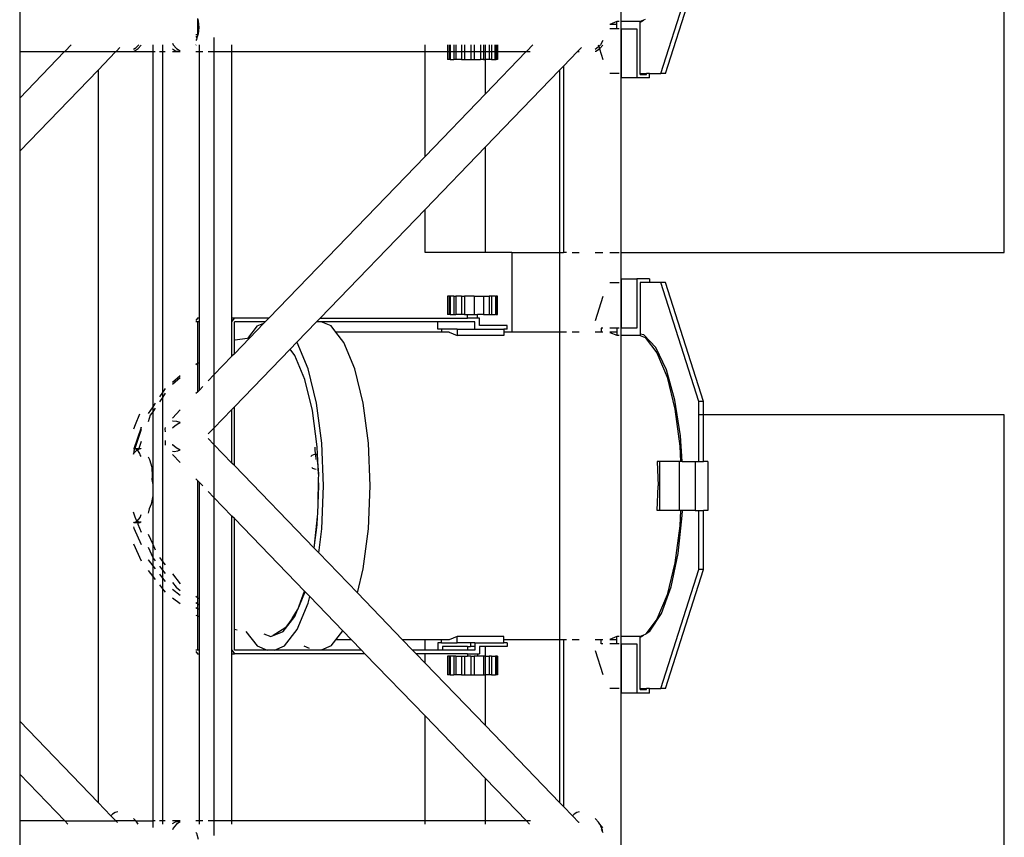
# Model space of a CAD drawing. Units: millimetres. Extents: x 27983 to 126468, y 34780 to 57831.
# Drawn here: x 98662 to 99462, y 47758 to 48422 of the extents above; entities that cross this region are included whole.
import ezdxf

# ---------------------------------------------------------------- set-up
doc = ezdxf.new("R2010")
doc.units = ezdxf.units.MM

# ---------------------------------------------------------------- blocks, each defined once
blk = doc.blocks.new('theatre stage 2flr')
for p, q in [((-7526.04, 1614.69), (-7526.04, 1369.96)), ((-7214.51, 1181.99), (-7214.51, 1581.99)), ((-7493.47, 1327.69), (-7462.65, 1424.33)), ((-7489.68, 1327.69), (-7458.86, 1424.33)), ((-8014.51, 1385.08), (-8014.51, 1345.08)), ((-7870.08, 1372.37), (-7870.08, 1358.96)), ((-7870.08, 1372.37), (-7869.42, 1370.26)), ((-7869.42, 1370.26), (-7868.91, 1365.08)), ((-7529.46, 1369.86), (-7535.13, 1367.52)), ((-7529.23, 1369.96), (-7529.46, 1369.86)), ((-7529.23, 1369.86), (-7529.46, 1369.86)), ((-7527.55, 1369.96), (-7529.23, 1369.96)), ((-7529.23, 1369.86), (-7529.23, 1369.96)), ((-7529.23, 1367.32), (-7529.23, 1369.86)), ((-7510.28, 1369.96), (-7526.04, 1369.96)), ((-7526.04, 1369.96), (-7526.04, 1363.96)), ((-7510.28, 1369.4), (-7507.7, 1371.02)), ((-7507.7, 1371.02), (-7510.28, 1369.96)), ((-7510.28, 1369.4), (-7510.28, 1369.96)), ((-7510.28, 1327.69), (-7510.28, 1369.4)), ((-7506.34, 1371.58), (-7507.7, 1371.02)), ((-7868.91, 1365.08), (-7869.42, 1359.9)), ((-7529.23, 1367.32), (-7535.13, 1367.32)), ((-7529.23, 1363.96), (-7535.13, 1363.96)), ((-7529.23, 1363.96), (-7529.23, 1367.32)), ((-7527.55, 1363.96), (-7529.23, 1363.96)), ((-7525.88, 1363.96), (-7526.04, 1363.96)), ((-7526.04, 1363.96), (-7526.04, 1327.69)), ((-7525.88, 1363.96), (-7525.94, 1327.69)), ((-7525.88, 1363.96), (-7513.12, 1363.96)), ((-7513.12, 1363.96), (-7513.12, 1323.96)), ((-7890.47, 1352.17), (-7889.84, 1350.94)), ((-7870.08, 1358.96), (-7871.34, 1358.96)), ((-7871.34, 1357.87), (-7870.46, 1356.54)), ((-7870.92, 1355.08), (-7871.34, 1354.34)), ((-7870.46, 1356.54), (-7870.92, 1355.08)), ((-7869.71, 1358.96), (-7870.46, 1356.54)), ((-7869.71, 1358.96), (-7870.08, 1358.96)), ((-7869.42, 1359.9), (-7869.71, 1358.96)), ((-7856.7, 1356.89), (-7856.7, 1345.08)), ((-7540.69, 1354.34), (-7542.65, 1350.94)), ((-7978.3, 1345.08), (-8014.51, 1307.57)), ((-7978.3, 1345.08), (-8014.51, 1345.08)), ((-8014.51, 1345.08), (-8014.51, 1307.57)), ((-7936.6, 1345.08), (-7978.3, 1345.08)), ((-7972.64, 1350.94), (-7977.64, 1345.76)), ((-7936.6, 1345.08), (-7950.83, 1330.33)), ((-7906.43, 1345.08), (-7936.6, 1345.08)), ((-7933.18, 1348.62), (-7935.94, 1345.76)), ((-7920.81, 1347.76), (-7921.99, 1347.1)), ((-7921.46, 1345.76), (-7918.27, 1347.76)), ((-7917.7, 1350.94), (-7920.81, 1347.76)), ((-7918.27, 1347.76), (-7915.74, 1350.7)), ((-7906.43, 1350.94), (-7906.43, 1345.08)), ((-7904.38, 1345.08), (-7906.43, 1345.08)), ((-7906.43, 1345.08), (-7906.43, 1056.73)), ((-7898.51, 1345.08), (-7900.96, 1345.08)), ((-7898.51, 1350.94), (-7898.51, 1345.76)), ((-7896.21, 1345.08), (-7898.51, 1345.08)), ((-7898.51, 1345.08), (-7898.51, 1068.31)), ((-7887.79, 1345.76), (-7890.47, 1347.24)), ((-7884.12, 1345.08), (-7890.47, 1345.08)), ((-7889.84, 1350.94), (-7887.1, 1347.76)), ((-7884.12, 1345.12), (-7887.79, 1345.76)), ((-7887.1, 1347.76), (-7884.12, 1345.89)), ((-7871.34, 1350.7), (-7871.14, 1350.94)), ((-7868.51, 1345.08), (-7871.34, 1345.08)), ((-7868.51, 1345.76), (-7868.51, 1350.94)), ((-7865.79, 1345.08), (-7868.51, 1345.08)), ((-7868.51, 1128.69), (-7868.51, 1345.08)), ((-7856.7, 1345.08), (-7861.3, 1345.08)), ((-7842.06, 1345.08), (-7856.7, 1345.08)), ((-7856.7, 1345.08), (-7856.7, 1082.55)), ((-7842.06, 1345.76), (-7842.06, 1350.94)), ((-7842.06, 1128.69), (-7842.06, 1345.08)), ((-7685.18, 1345.08), (-7842.06, 1345.08)), ((-7685.18, 1345.76), (-7685.18, 1350.94)), ((-7685.18, 1260.2), (-7685.18, 1345.08)), ((-7666.91, 1345.08), (-7685.18, 1345.08)), ((-7666.91, 1350.94), (-7666.91, 1345.76)), ((-7666.91, 1345.08), (-7666.91, 1338.96)), ((-7665.68, 1345.08), (-7666.91, 1345.08)), ((-7665.68, 1350.94), (-7665.68, 1345.76)), ((-7665.68, 1345.08), (-7665.68, 1338.96)), ((-7665.47, 1345.08), (-7665.68, 1345.08)), ((-7665.47, 1350.94), (-7665.47, 1345.76)), ((-7665.47, 1345.08), (-7665.47, 1338.96)), ((-7664.71, 1345.08), (-7665.47, 1345.08)), ((-7664.71, 1350.94), (-7664.71, 1345.76)), ((-7664.71, 1345.08), (-7664.71, 1338.96)), ((-7661.85, 1345.08), (-7664.71, 1345.08)), ((-7661.85, 1350.94), (-7661.85, 1345.76)), ((-7661.85, 1345.08), (-7661.85, 1338.96)), ((-7660.04, 1345.08), (-7661.85, 1345.08)), ((-7660.04, 1350.94), (-7660.04, 1345.76)), ((-7660.04, 1345.08), (-7660.04, 1338.96)), ((-7655.45, 1345.08), (-7660.04, 1345.08)), ((-7655.45, 1350.94), (-7655.45, 1345.76)), ((-7655.45, 1345.08), (-7655.45, 1338.96)), ((-7653.1, 1345.08), (-7655.45, 1345.08)), ((-7653.1, 1350.94), (-7653.1, 1345.76)), ((-7653.1, 1345.08), (-7653.1, 1338.96)), ((-7647.84, 1345.08), (-7653.1, 1345.08)), ((-7647.84, 1350.94), (-7647.84, 1345.76)), ((-7647.84, 1345.08), (-7647.84, 1338.96)), ((-7645.28, 1345.08), (-7647.84, 1345.08)), ((-7645.28, 1350.94), (-7645.28, 1345.76)), ((-7645.28, 1345.08), (-7645.28, 1338.96)), ((-7640.01, 1345.08), (-7645.28, 1345.08)), ((-7640.01, 1350.94), (-7640.01, 1345.76)), ((-7640.01, 1345.08), (-7640.01, 1338.96)), ((-7637.66, 1345.08), (-7640.01, 1345.08)), ((-7637.66, 1350.94), (-7637.66, 1345.76)), ((-7637.66, 1345.08), (-7637.66, 1338.96)), ((-7636.09, 1345.08), (-7637.66, 1345.08)), ((-7636.09, 1345.76), (-7636.09, 1350.94)), ((-7636.09, 1338.96), (-7636.09, 1345.08)), ((-7603.24, 1345.08), (-7636.09, 1311.05)), ((-7633.07, 1345.08), (-7636.09, 1345.08)), ((-7633.07, 1350.94), (-7633.07, 1345.76)), ((-7633.07, 1345.08), (-7633.07, 1338.96)), ((-7631.26, 1345.08), (-7633.07, 1345.08)), ((-7631.26, 1350.94), (-7631.26, 1345.76)), ((-7631.26, 1345.08), (-7631.26, 1338.96)), ((-7628.4, 1345.08), (-7631.26, 1345.08)), ((-7628.4, 1350.94), (-7628.4, 1345.76)), ((-7628.4, 1345.08), (-7628.4, 1338.96)), ((-7627.91, 1345.08), (-7628.4, 1345.08)), ((-7627.91, 1350.94), (-7627.91, 1345.76)), ((-7627.91, 1345.08), (-7627.91, 1338.96)), ((-7627.43, 1345.08), (-7627.91, 1345.08)), ((-7627.43, 1350.94), (-7627.43, 1345.76)), ((-7627.43, 1345.08), (-7627.43, 1338.96)), ((-7626.21, 1345.08), (-7627.43, 1345.08)), ((-7626.21, 1350.94), (-7626.21, 1345.76)), ((-7626.21, 1345.08), (-7626.21, 1338.96)), ((-7603.24, 1345.08), (-7626.21, 1345.08)), ((-7599.87, 1345.08), (-7603.24, 1345.08)), ((-7597.59, 1350.94), (-7602.58, 1345.76)), ((-7561.54, 1345.08), (-7572.57, 1333.66)), ((-7558.12, 1348.62), (-7561.54, 1345.08)), ((-7559.81, 1345.08), (-7561.54, 1345.08)), ((-7545.75, 1347.76), (-7546.94, 1347.1)), ((-7546.94, 1345.66), (-7546.41, 1345.76)), ((-7546.41, 1345.76), (-7543.42, 1347.63)), ((-7544.03, 1349.53), (-7545.75, 1347.76)), ((-7544.48, 1350.94), (-7544.03, 1349.53)), ((-7542.65, 1350.94), (-7544.03, 1349.53)), ((-7544.03, 1349.53), (-7543.42, 1347.63)), ((-7543.42, 1347.63), (-7543.22, 1347.76)), ((-7543.42, 1347.63), (-7540.69, 1339.05)), ((-7543.22, 1347.76), (-7540.69, 1350.7)), ((-7665.68, 1338.96), (-7666.91, 1338.96)), ((-7665.68, 1338.96), (-7665.47, 1338.96)), ((-7664.71, 1338.96), (-7665.47, 1338.96)), ((-7664.71, 1338.96), (-7661.85, 1338.96)), ((-7660.04, 1338.96), (-7661.85, 1338.96)), ((-7655.45, 1338.96), (-7660.04, 1338.96)), ((-7655.45, 1338.96), (-7653.1, 1338.96)), ((-7653.1, 1338.96), (-7647.84, 1338.96)), ((-7647.84, 1338.96), (-7645.28, 1338.96)), ((-7645.28, 1338.96), (-7640.01, 1338.96)), ((-7637.66, 1338.96), (-7640.01, 1338.96)), ((-7637.66, 1338.96), (-7636.09, 1338.96)), ((-7636.09, 1311.05), (-7636.09, 1338.96)), ((-7633.07, 1338.96), (-7636.09, 1338.96)), ((-7631.26, 1338.96), (-7633.07, 1338.96)), ((-7631.26, 1338.96), (-7628.4, 1338.96)), ((-7628.4, 1338.96), (-7627.91, 1338.96)), ((-7627.91, 1338.96), (-7627.43, 1338.96)), ((-7626.21, 1338.96), (-7627.43, 1338.96)), ((-7950.83, 1330.33), (-8014.51, 1264.38)), ((-7950.83, 1330.33), (-7950.83, 735.12)), ((-7575.78, 1330.33), (-7636.09, 1267.86)), ((-7572.57, 1333.66), (-7575.78, 1330.33)), ((-7575.78, 1330.33), (-7575.78, 1181.99)), ((-7572.57, 1333.66), (-7572.57, 1181.99)), ((-7527.55, 1327.69), (-7535.13, 1327.69)), ((-7526.04, 1327.69), (-7525.94, 1327.69)), ((-7526.04, 1327.69), (-7526.04, 1181.99)), ((-7525.94, 1327.69), (-7525.94, 1323.96)), ((-7513.12, 1323.96), (-7525.94, 1323.96)), ((-7502.7, 1323.96), (-7513.12, 1323.96)), ((-7510.28, 1326.83), (-7510.28, 1327.69)), ((-7510.28, 1327.69), (-7505.19, 1327.69)), ((-7510.28, 1326.83), (-7505.19, 1326.83)), ((-7505.19, 1326.83), (-7505.19, 1327.69)), ((-7502.7, 1327.69), (-7505.19, 1327.69)), ((-7502.7, 1323.96), (-7502.7, 1327.69)), ((-7502.7, 1327.69), (-7493.47, 1327.69)), ((-7489.68, 1327.69), (-7493.47, 1327.69)), ((-8014.51, 1307.57), (-8014.51, 1264.38)), ((-7636.09, 1311.05), (-7685.18, 1260.2)), ((-8014.51, 1264.38), (-8014.51, 801.07)), ((-7636.09, 1267.86), (-7685.18, 1217.01)), ((-7636.09, 1181.99), (-7636.09, 1267.86)), ((-7685.18, 1260.2), (-7812.15, 1128.69)), ((-7685.18, 1217.01), (-7770.45, 1128.69)), ((-7685.18, 1181.99), (-7685.18, 1217.01)), ((-7636.09, 1181.99), (-7685.18, 1181.99)), ((-7614.51, 1181.99), (-7636.09, 1181.99)), ((-7614.51, 1181.99), (-7614.51, 1117.32)), ((-7614.51, 1181.99), (-7575.78, 1181.99)), ((-7575.78, 1181.99), (-7572.57, 1181.99)), ((-7575.78, 1181.99), (-7575.78, 1117.32)), ((-7570.3, 1181.99), (-7572.57, 1181.99)), ((-7565.56, 1181.99), (-7559.81, 1181.99)), ((-7546.94, 1181.99), (-7540.69, 1181.99)), ((-7535.13, 1181.99), (-7527.55, 1181.99)), ((-7526.04, 1181.99), (-7214.51, 1181.99)), ((-7526.04, 1181.99), (-7526.04, 1157.63)), ((-7525.88, 1160.69), (-7525.88, 1157.63)), ((-7525.88, 1160.69), (-7513.12, 1160.69)), ((-7502.7, 1160.69), (-7513.12, 1160.69)), ((-7513.12, 1160.69), (-7513.12, 1120.69)), ((-7502.7, 1160.69), (-7502.7, 1157.63)), ((-7535.13, 1157.63), (-7527.55, 1157.63)), ((-7525.88, 1157.63), (-7526.04, 1157.63)), ((-7526.04, 1157.63), (-7526.04, 1120.69)), ((-7525.88, 1157.63), (-7525.88, 1120.69)), ((-7510.28, 1157.63), (-7510.28, 1115.84)), ((-7502.7, 1157.63), (-7510.28, 1157.63)), ((-7493.47, 1157.63), (-7502.7, 1157.63)), ((-7489.68, 1157.63), (-7493.47, 1157.63)), ((-7462.65, 1060.99), (-7493.47, 1157.63)), ((-7458.86, 1060.99), (-7489.68, 1157.63)), ((-7666.91, 1146.69), (-7666.91, 1131.69)), ((-7665.68, 1146.69), (-7666.91, 1146.69)), ((-7665.68, 1146.69), (-7665.68, 1131.69)), ((-7665.68, 1146.69), (-7665.48, 1146.69)), ((-7665.48, 1146.69), (-7665.48, 1131.69)), ((-7664.71, 1146.69), (-7665.48, 1146.69)), ((-7664.71, 1146.69), (-7664.71, 1131.69)), ((-7661.85, 1146.69), (-7664.71, 1146.69)), ((-7661.85, 1146.69), (-7661.85, 1131.69)), ((-7661.85, 1146.69), (-7660.04, 1146.69)), ((-7660.04, 1146.69), (-7660.04, 1131.69)), ((-7655.45, 1146.69), (-7660.04, 1146.69)), ((-7655.45, 1146.69), (-7655.45, 1131.69)), ((-7655.45, 1146.69), (-7653.1, 1146.69)), ((-7653.1, 1146.69), (-7653.1, 1131.69)), ((-7645.28, 1146.69), (-7653.1, 1146.69)), ((-7645.28, 1146.69), (-7645.28, 1131.69)), ((-7645.28, 1146.69), (-7637.66, 1146.69)), ((-7637.66, 1146.69), (-7637.66, 1131.69)), ((-7637.66, 1146.69), (-7633.07, 1146.69)), ((-7633.07, 1146.69), (-7633.07, 1131.69)), ((-7631.26, 1146.69), (-7633.07, 1146.69)), ((-7631.26, 1146.69), (-7631.26, 1131.69)), ((-7627.91, 1146.69), (-7631.26, 1146.69)), ((-7627.91, 1146.69), (-7627.91, 1131.69)), ((-7627.91, 1146.69), (-7627.43, 1146.69)), ((-7627.43, 1146.69), (-7627.43, 1131.69)), ((-7626.21, 1146.69), (-7627.43, 1146.69)), ((-7626.21, 1131.69), (-7626.21, 1146.69)), ((-7540.69, 1146.27), (-7546.94, 1126.66)), ((-7870.08, 1128.69), (-7871.34, 1126.78)), ((-7868.51, 1128.69), (-7870.08, 1128.69)), ((-7868.51, 1125.69), (-7868.51, 1128.69)), ((-7842.06, 1125.69), (-7840.07, 1128.69)), ((-7840.07, 1128.69), (-7842.06, 1128.69)), ((-7842.06, 1125.69), (-7842.06, 1128.69)), ((-7812.15, 1128.69), (-7840.07, 1128.69)), ((-7812.15, 1128.69), (-7815.05, 1125.69)), ((-7770.45, 1128.69), (-7773.35, 1125.69)), ((-7770.45, 1128.69), (-7650.55, 1128.69)), ((-7665.68, 1131.69), (-7666.91, 1131.69)), ((-7665.68, 1131.69), (-7665.48, 1131.69)), ((-7664.71, 1131.69), (-7665.48, 1131.69)), ((-7664.71, 1131.69), (-7661.85, 1131.69)), ((-7661.85, 1131.69), (-7660.04, 1131.69)), ((-7655.45, 1131.69), (-7660.04, 1131.69)), ((-7653.1, 1131.69), (-7655.45, 1131.69)), ((-7653.1, 1131.69), (-7650.55, 1131.69)), ((-7650.55, 1128.69), (-7650.55, 1131.69)), ((-7650.55, 1131.69), (-7645.28, 1131.69)), ((-7642.56, 1128.69), (-7650.55, 1128.69)), ((-7645.28, 1131.69), (-7642.56, 1131.69)), ((-7642.56, 1128.69), (-7642.56, 1131.69)), ((-7637.66, 1131.69), (-7642.56, 1131.69)), ((-7640.84, 1128.69), (-7642.56, 1128.69)), ((-7640.84, 1122.69), (-7640.84, 1128.69)), ((-7637.66, 1131.69), (-7633.07, 1131.69)), ((-7633.07, 1131.69), (-7631.26, 1131.69)), ((-7631.26, 1131.69), (-7627.91, 1131.69)), ((-7627.43, 1131.69), (-7627.91, 1131.69)), ((-7627.43, 1131.69), (-7626.21, 1131.69)), ((-7870.08, 1125.69), (-7871.34, 1125.69)), ((-7868.51, 1125.69), (-7870.08, 1125.69)), ((-7870.08, 1125.69), (-7870.08, 1091.89)), ((-7868.51, 1092.58), (-7868.51, 1125.69)), ((-7842.06, 1097.71), (-7842.06, 1125.69)), ((-7815.05, 1125.69), (-7840.07, 1125.69)), ((-7840.07, 1110.61), (-7840.07, 1125.69)), ((-7821.58, 1122.35), (-7829.42, 1112.17)), ((-7816.08, 1124.62), (-7827.9, 1112.38)), ((-7821.58, 1122.35), (-7816.08, 1124.62)), ((-7815.05, 1125.69), (-7816.08, 1124.62)), ((-7773.35, 1125.69), (-7789.24, 1109.22)), ((-7769.53, 1125.69), (-7773.35, 1125.69)), ((-7674.78, 1125.69), (-7769.53, 1125.69)), ((-7761.44, 1122.35), (-7769.53, 1125.69)), ((-7757.57, 1117.32), (-7761.44, 1122.35)), ((-7674.78, 1119.69), (-7674.78, 1125.69)), ((-7644.78, 1125.69), (-7674.78, 1125.69)), ((-7644.78, 1119.69), (-7644.78, 1125.69)), ((-7618.33, 1122.69), (-7640.84, 1122.69)), ((-7618.33, 1119.69), (-7618.33, 1122.69)), ((-7540.69, 1120.69), (-7541.99, 1120.69)), ((-7541.99, 1120.69), (-7541.99, 1117.32)), ((-7529.23, 1120.69), (-7535.13, 1120.69)), ((-7527.55, 1120.69), (-7529.23, 1120.69)), ((-7529.23, 1120.69), (-7529.23, 1117.32)), ((-7525.88, 1120.69), (-7526.04, 1120.69)), ((-7526.04, 1120.69), (-7526.04, 1114.69)), ((-7513.12, 1120.69), (-7525.88, 1120.69)), ((-7827.9, 1112.38), (-7840.07, 1099.77)), ((-7829.42, 1112.17), (-7839.76, 1110.74)), ((-7827.9, 1112.38), (-7829.42, 1112.17)), ((-7751.09, 1108.9), (-7757.57, 1117.32)), ((-7671.84, 1117.32), (-7757.57, 1117.32)), ((-7671.84, 1119.69), (-7674.78, 1119.69)), ((-7671.84, 1119.69), (-7671.84, 1117.32)), ((-7659.08, 1119.69), (-7671.84, 1119.69)), ((-7665.46, 1117.32), (-7671.84, 1117.32)), ((-7665.46, 1117.32), (-7659.08, 1114.69)), ((-7659.08, 1119.69), (-7659.08, 1114.69)), ((-7659.08, 1119.69), (-7644.78, 1119.69)), ((-7621.17, 1114.69), (-7659.08, 1114.69)), ((-7644.78, 1119.69), (-7621.17, 1119.69)), ((-7621.17, 1119.69), (-7621.17, 1117.32)), ((-7618.33, 1119.69), (-7621.17, 1119.69)), ((-7621.17, 1117.32), (-7621.17, 1114.69)), ((-7614.51, 1117.32), (-7621.17, 1117.32)), ((-7575.78, 1117.32), (-7614.51, 1117.32)), ((-7575.78, 1117.32), (-7575.78, 867.32)), ((-7570.3, 1117.32), (-7575.78, 1117.32)), ((-7559.81, 1117.32), (-7565.56, 1117.32)), ((-7541.99, 1117.32), (-7546.94, 1117.32)), ((-7540.69, 1117.32), (-7541.99, 1117.32)), ((-7529.23, 1117.32), (-7535.13, 1117.32)), ((-7535.13, 1117.12), (-7529.46, 1114.78)), ((-7529.23, 1114.78), (-7529.46, 1114.78)), ((-7529.46, 1114.78), (-7529.23, 1114.69)), ((-7529.23, 1117.32), (-7529.23, 1114.78)), ((-7529.23, 1114.78), (-7529.23, 1114.69)), ((-7527.55, 1114.69), (-7529.23, 1114.69)), ((-7510.28, 1114.69), (-7526.04, 1114.69)), ((-7526.04, 1114.69), (-7526.04, 869.96)), ((-7507.52, 1115.28), (-7510.28, 1115.84)), ((-7510.28, 1115.84), (-7510.28, 1114.69)), ((-7510.28, 1114.69), (-7506.34, 1113.06)), ((-7497.67, 1104.82), (-7507.52, 1115.28)), ((-7506.34, 1113.06), (-7496.72, 1100.58)), ((-7839.76, 1110.74), (-7840.07, 1110.61)), ((-7840.07, 1099.77), (-7840.07, 1110.61)), ((-7789.24, 1109.22), (-7794.83, 1103.43)), ((-7789, 1108.9), (-7789.24, 1109.22)), ((-7780.11, 1087.51), (-7789, 1108.9)), ((-7742.19, 1087.51), (-7751.09, 1108.9)), ((-7489.01, 1086.71), (-7497.67, 1104.82)), ((-7842.06, 1097.71), (-7856.7, 1082.55)), ((-7840.07, 1099.77), (-7842.06, 1097.71)), ((-7794.83, 1103.43), (-7840.07, 1056.57)), ((-7790.94, 1098.38), (-7794.83, 1103.43)), ((-7782.85, 1078.91), (-7790.94, 1098.38)), ((-7496.72, 1100.58), (-7488.47, 1080.71)), ((-7870.08, 1091.89), (-7871.34, 1091.33)), ((-7870.5, 1091.57), (-7871.34, 1090.87)), ((-7870.08, 1091.76), (-7870.5, 1091.57)), ((-7868.51, 1092.58), (-7870.08, 1091.89)), ((-7868.51, 1092.45), (-7870.08, 1091.76)), ((-7870.08, 1091.89), (-7870.08, 1091.76)), ((-7870.08, 1091.76), (-7870.08, 1068.69)), ((-7868.51, 1092.45), (-7868.51, 1092.58)), ((-7868.51, 1070.31), (-7868.51, 1092.45)), ((-7884.12, 1081.84), (-7890.47, 1076.54)), ((-7884.12, 1080.21), (-7890.47, 1074.91)), ((-7856.7, 1082.55), (-7861.3, 1077.77)), ((-7856.7, 1082.55), (-7856.7, 1039.35)), ((-7773.28, 1059.63), (-7780.11, 1087.51)), ((-7735.37, 1059.63), (-7742.19, 1087.51)), ((-7482.14, 1062.2), (-7489.01, 1086.71)), ((-7488.47, 1080.71), (-7482.13, 1054.82)), ((-7865.79, 1073.13), (-7868.51, 1070.31)), ((-7776.64, 1053.55), (-7782.85, 1078.91)), ((-7898.51, 1068.31), (-7900.96, 1064.74)), ((-7898.51, 1064.26), (-7900.96, 1060.68)), ((-7896.21, 1071.68), (-7898.51, 1068.31)), ((-7898.51, 1068.31), (-7898.51, 1064.26)), ((-7896.21, 1067.62), (-7898.51, 1064.26)), ((-7898.51, 1064.26), (-7898.51, 931.02)), ((-7870.08, 1068.69), (-7871.34, 1067.38)), ((-7868.51, 1070.31), (-7870.08, 1068.69)), ((-7906.43, 1056.73), (-7910.19, 1051.25)), ((-7904.38, 1059.74), (-7906.43, 1056.73)), ((-7906.43, 1056.73), (-7906.43, 1052.67)), ((-7840.07, 1056.57), (-7842.06, 1054.52)), ((-7840.07, 1008.88), (-7840.07, 1056.57)), ((-7768.99, 1027.16), (-7773.28, 1059.63)), ((-7731.08, 1027.16), (-7735.37, 1059.63)), ((-7477.52, 1032.95), (-7482.14, 1062.2)), ((-7458.86, 1060.99), (-7462.65, 1060.99)), ((-7462.65, 1050.11), (-7462.65, 1060.99)), ((-7458.86, 1050.11), (-7458.86, 1060.99)), ((-7917.06, 1050.72), (-7920.77, 1042.03)), ((-7908.38, 1049.83), (-7910.19, 1044.59)), ((-7906.43, 1052.67), (-7908.38, 1049.83)), ((-7904.38, 1055.68), (-7906.43, 1052.67)), ((-7906.43, 1052.67), (-7906.43, 993.65)), ((-7884.12, 1054.14), (-7890.47, 1047.57)), ((-7842.06, 1054.52), (-7856.7, 1039.35)), ((-7842.06, 1010.93), (-7842.06, 1054.52)), ((-7772.74, 1024.02), (-7776.64, 1053.55)), ((-7482.13, 1054.82), (-7478.15, 1024.67)), ((-7458.86, 1050.11), (-7462.65, 1050.11)), ((-7462.65, 1012.32), (-7462.65, 1050.11)), ((-7214.51, 1050.11), (-7458.86, 1050.11)), ((-7458.86, 1012.32), (-7458.86, 1050.11)), ((-7214.51, 650.11), (-7214.51, 1050.11)), ((-7920.77, 1042.03), (-7921.99, 1038.48)), ((-7915.86, 1039.83), (-7915.74, 1040.11)), ((-7889.97, 1045.13), (-7890.47, 1045.02)), ((-7888.28, 1041.17), (-7890.47, 1039.19)), ((-7886.92, 1044.84), (-7889.97, 1045.13)), ((-7885.08, 1043.23), (-7888.28, 1041.17)), ((-7884.12, 1043.88), (-7886.92, 1044.84)), ((-7884.12, 1043.62), (-7885.08, 1043.23)), ((-7915.86, 1039.83), (-7921.81, 1022.57)), ((-7915.74, 1038.18), (-7921.05, 1022.77)), ((-7896.21, 1039.94), (-7896.48, 1038.5)), ((-7896.48, 1038.5), (-7896.21, 1036.26)), ((-7856.7, 1039.35), (-7861.3, 1034.58)), ((-7856.7, 1039.35), (-7856.7, 1026.1)), ((-7476.21, 1012.32), (-7477.52, 1032.95)), ((-7915.74, 1028.47), (-7917.7, 1022.77)), ((-7896.28, 1029.12), (-7896.39, 1026.18)), ((-7896.39, 1026.18), (-7896.21, 1025.56)), ((-7896.21, 1029.34), (-7896.28, 1029.12)), ((-7890.47, 1026.2), (-7890.42, 1026.14)), ((-7890.42, 1026.14), (-7887.41, 1023.66)), ((-7856.7, 1026.1), (-7861.3, 1030.87)), ((-7856.7, 1026.1), (-7856.7, 983.04)), ((-7842.06, 1010.93), (-7856.7, 1026.1)), ((-7772.49, 1018.2), (-7772.74, 1024.02)), ((-7767.53, 992.32), (-7768.99, 1027.16)), ((-7729.62, 992.32), (-7731.08, 1027.16)), ((-7478.15, 1024.67), (-7477.63, 1012.32)), ((-7921.81, 1022.57), (-7921.99, 1022.04)), ((-7921.81, 1022.57), (-7921.99, 1022.51)), ((-7921.82, 1020.54), (-7921.99, 1018.24)), ((-7921.99, 1018.24), (-7921.64, 1018.86)), ((-7921.99, 1018.22), (-7921.99, 1018.24)), ((-7921.08, 1022.69), (-7921.82, 1020.54)), ((-7921.27, 1022.77), (-7921.81, 1022.57)), ((-7921.64, 1018.86), (-7918.93, 1021.73)), ((-7921.27, 1022.77), (-7921.05, 1022.77)), ((-7921.08, 1022.69), (-7921.27, 1022.77)), ((-7921.05, 1022.77), (-7921.08, 1022.69)), ((-7918.93, 1021.73), (-7921.08, 1022.69)), ((-7921.05, 1022.77), (-7917.7, 1022.77)), ((-7918.93, 1021.73), (-7918.86, 1021.8)), ((-7918.84, 1021.69), (-7918.93, 1021.73)), ((-7918.86, 1021.8), (-7917.87, 1022.16)), ((-7916.84, 1018.63), (-7918.84, 1021.69)), ((-7917.87, 1022.16), (-7916.16, 1022.77)), ((-7917.86, 1022.32), (-7917.87, 1022.16)), ((-7917.7, 1022.77), (-7917.86, 1022.32)), ((-7917.7, 1022.77), (-7916.16, 1022.77)), ((-7916.58, 1017.75), (-7916.84, 1018.63)), ((-7915.74, 1016.31), (-7916.58, 1017.75)), ((-7916.16, 1022.77), (-7915.74, 1022.58)), ((-7890.47, 1020.51), (-7889.1, 1020.36)), ((-7884.12, 1011.45), (-7890.47, 1018.03)), ((-7889.1, 1020.36), (-7885.96, 1020.89)), ((-7887.41, 1023.66), (-7884.17, 1021.8)), ((-7885.96, 1020.89), (-7884.12, 1021.64)), ((-7884.17, 1021.8), (-7884.12, 1021.78)), ((-7777.03, 1017.16), (-7778.05, 1016.31)), ((-7775.69, 1017.76), (-7777.03, 1017.16)), ((-7774.22, 1017.96), (-7775.69, 1017.76)), ((-7774.41, 1022.61), (-7774.56, 1023.76)), ((-7774.22, 1017.96), (-7774.41, 1022.61)), ((-7772.49, 1018.2), (-7774.22, 1017.96)), ((-7774.22, 1017.96), (-7773.99, 1013.89)), ((-7774.22, 1017.96), (-7772.48, 1017.96)), ((-7772.48, 1017.96), (-7772.49, 1018.2)), ((-7772.3, 1013.53), (-7772.48, 1017.96)), ((-7910.19, 1015.93), (-7908.96, 1013.82)), ((-7908.96, 1013.82), (-7907.27, 1007.57)), ((-7840.07, 1008.88), (-7842.06, 1010.93)), ((-7775.18, 941.66), (-7840.07, 1008.88)), ((-7772.94, 1013.26), (-7772.74, 1013.34)), ((-7772.89, 1013.04), (-7772.9, 1012.87)), ((-7772.9, 1012.87), (-7772.87, 1012.7)), ((-7772.83, 1013.2), (-7772.89, 1013.04)), ((-7772.87, 1013.22), (-7772.79, 1013.27)), ((-7772.87, 1012.7), (-7772.8, 1012.53)), ((-7772.79, 1013.27), (-7772.83, 1013.2)), ((-7772.8, 1012.53), (-7772.69, 1012.4)), ((-7772.74, 1013.34), (-7772.79, 1013.27)), ((-7772.74, 1013.34), (-7772.3, 1013.53)), ((-7772.61, 1013.44), (-7772.74, 1013.34)), ((-7772.69, 1012.4), (-7772.55, 1012.29)), ((-7772.46, 1013.51), (-7772.61, 1013.44)), ((-7772.55, 1012.29), (-7772.39, 1012.22)), ((-7772.3, 1013.53), (-7772.46, 1013.51)), ((-7772.39, 1012.22), (-7772.23, 1012.2)), ((-7772.23, 1012.2), (-7772.3, 1013.53)), ((-7771.55, 1001.84), (-7772.23, 1012.2)), ((-7771.81, 1001.88), (-7772.23, 1012.2)), ((-7494.67, 1012.32), (-7496.58, 1012.32)), ((-7496.58, 1012.32), (-7495.74, 992.32)), ((-7478.56, 1012.32), (-7494.67, 1012.32)), ((-7494.67, 1012.32), (-7494.67, 972.32)), ((-7478.56, 1012.32), (-7478.56, 972.32)), ((-7477.63, 1012.32), (-7478.56, 1012.32)), ((-7476.21, 1012.32), (-7477.63, 1012.32)), ((-7476.21, 1012.32), (-7465.74, 1012.32)), ((-7465.74, 1012.32), (-7465.74, 972.32)), ((-7465.74, 1012.32), (-7462.65, 1012.32)), ((-7462.65, 1012.32), (-7458.86, 1012.32)), ((-7455.31, 1012.32), (-7458.86, 1012.32)), ((-7455.31, 1012.32), (-7455.31, 972.32)), ((-7907.27, 1007.57), (-7906.79, 1000.31)), ((-7906.79, 1000.31), (-7907.05, 997.69)), ((-7777.19, 1007.39), (-7776.48, 1006.85)), ((-7776.48, 1006.85), (-7775.07, 1006.26)), ((-7775.07, 1006.26), (-7773.58, 1006.06)), ((-7771.63, 997.68), (-7771.55, 1001.84)), ((-7907.05, 997.69), (-7906.43, 993.65)), ((-7906.43, 993.65), (-7906.27, 992.54)), ((-7906.43, 993.65), (-7906.43, 984.39)), ((-7906.27, 992.54), (-7906.36, 984.78)), ((-7870.08, 996.9), (-7871.34, 998.21)), ((-7868.51, 995.28), (-7870.08, 996.9)), ((-7870.08, 996.9), (-7870.08, 901.81)), ((-7868.51, 900.61), (-7868.51, 995.28)), ((-7865.79, 992.46), (-7868.51, 995.28)), ((-7772.01, 977.87), (-7771.63, 997.68)), ((-7772.01, 977.87), (-7771.41, 992.32)), ((-7771.41, 992.32), (-7771.63, 997.68)), ((-7768.99, 957.48), (-7767.53, 992.32)), ((-7731.08, 957.48), (-7729.62, 992.32)), ((-7496.58, 972.32), (-7495.74, 992.32)), ((-7906.43, 984.39), (-7907.73, 977.57)), ((-7906.36, 984.78), (-7906.43, 984.39)), ((-7906.43, 984.39), (-7906.43, 944.98)), ((-7856.7, 983.04), (-7861.3, 987.82)), ((-7907.73, 977.57), (-7909.34, 973.66)), ((-7856.7, 983.04), (-7856.7, 720.08)), ((-7842.06, 967.88), (-7856.7, 983.04)), ((-7772.17, 969.93), (-7772.01, 977.87)), ((-7920.68, 966.9), (-7921.99, 971.04)), ((-7916.62, 966.67), (-7915.74, 969.01)), ((-7909.73, 971.39), (-7910.19, 970.2)), ((-7909.34, 973.66), (-7909.73, 971.39)), ((-7772.46, 967.14), (-7772.17, 969.93)), ((-7494.67, 972.32), (-7496.58, 972.32)), ((-7478.56, 972.32), (-7494.67, 972.32)), ((-7479.49, 937.48), (-7476.16, 968.38)), ((-7477.63, 972.32), (-7478.56, 972.32)), ((-7477.63, 972.32), (-7478.15, 959.97)), ((-7476.08, 972.32), (-7477.63, 972.32)), ((-7476.16, 968.38), (-7476.08, 972.32)), ((-7465.74, 972.32), (-7476.08, 972.32)), ((-7465.74, 972.32), (-7462.65, 972.32)), ((-7462.65, 924.33), (-7462.65, 972.32)), ((-7462.65, 972.32), (-7458.86, 972.32)), ((-7458.86, 924.33), (-7458.86, 972.32)), ((-7455.31, 972.32), (-7458.86, 972.32)), ((-7921.99, 962.85), (-7921.76, 962.77)), ((-7921.76, 962.77), (-7919.12, 963.68)), ((-7921.76, 962.77), (-7918.92, 962.77)), ((-7919.3, 963.85), (-7920.68, 966.9)), ((-7919.12, 963.68), (-7919.3, 963.85)), ((-7919.12, 963.68), (-7918.98, 963.73)), ((-7919.07, 963.64), (-7919.12, 963.68)), ((-7916.65, 962.77), (-7919.07, 963.64)), ((-7919.07, 963.64), (-7918.92, 962.77)), ((-7918.98, 963.73), (-7916.62, 966.67)), ((-7918.92, 962.77), (-7918.65, 961.3)), ((-7918.92, 962.77), (-7916.65, 962.77)), ((-7918.65, 961.3), (-7915.74, 954.85)), ((-7915.74, 963.08), (-7916.65, 962.77)), ((-7842.06, 858.96), (-7842.06, 967.88)), ((-7840.07, 965.83), (-7842.06, 967.88)), ((-7840.07, 875.6), (-7840.07, 965.83)), ((-7783.19, 906.9), (-7840.07, 965.83)), ((-7774.9, 944.26), (-7772.46, 967.14)), ((-7774.9, 944.26), (-7772.74, 960.63)), ((-7772.74, 960.63), (-7772.46, 967.14)), ((-7921.99, 959.05), (-7921.83, 958.13)), ((-7921.83, 958.13), (-7915.74, 944.65)), ((-7910.19, 953.29), (-7906.43, 944.98)), ((-7771.58, 937.93), (-7768.99, 957.48)), ((-7735.37, 925.01), (-7731.08, 957.48)), ((-7478.15, 959.97), (-7482.13, 929.82)), ((-7921.99, 945.39), (-7915.74, 931.54)), ((-7906.43, 944.98), (-7904.38, 940.43)), ((-7906.43, 944.98), (-7906.43, 934.24)), ((-7775.18, 941.66), (-7774.9, 944.26)), ((-7910.19, 942.55), (-7906.43, 934.24)), ((-7771.58, 937.93), (-7775.18, 941.66)), ((-7740.17, 905.4), (-7771.58, 937.93)), ((-7485.27, 910.33), (-7479.49, 937.48)), ((-7910.19, 932.34), (-7910.1, 932.16)), ((-7910.1, 932.16), (-7906.43, 927.52)), ((-7906.43, 934.24), (-7906.19, 933.7)), ((-7906.43, 934.24), (-7906.43, 927.52)), ((-7906.19, 933.7), (-7904.38, 931.41)), ((-7900.96, 934.11), (-7898.51, 931.02)), ((-7898.51, 931.02), (-7896.21, 928.11)), ((-7898.51, 931.02), (-7898.51, 923.99)), ((-7482.13, 929.82), (-7488.47, 903.93)), ((-7910.19, 923.57), (-7906.43, 918.83)), ((-7906.43, 927.52), (-7904.38, 924.92)), ((-7906.43, 927.52), (-7906.43, 918.83)), ((-7900.96, 927.08), (-7898.51, 923.99)), ((-7900.96, 920.59), (-7898.51, 917.5)), ((-7898.51, 923.99), (-7896.21, 921.08)), ((-7898.51, 923.99), (-7898.51, 917.5)), ((-7890.47, 920.85), (-7884.12, 912.82)), ((-7740.17, 905.4), (-7735.37, 925.01)), ((-7493.47, 827.69), (-7462.65, 924.33)), ((-7489.68, 827.69), (-7458.86, 924.33)), ((-7458.86, 924.33), (-7462.65, 924.33)), ((-7906.43, 918.83), (-7904.38, 916.23)), ((-7906.43, 918.83), (-7906.43, 720.08)), ((-7898.51, 917.5), (-7896.21, 914.59)), ((-7898.51, 917.5), (-7898.51, 908.81)), ((-7890.47, 913.82), (-7887.44, 910)), ((-7900.96, 911.9), (-7898.51, 908.81)), ((-7898.51, 908.81), (-7896.29, 905.99)), ((-7898.51, 908.81), (-7898.51, 720.08)), ((-7896.29, 905.99), (-7896.21, 905.94)), ((-7890.47, 908.33), (-7884.12, 903.47)), ((-7887.44, 910), (-7884.12, 907.45)), ((-7788.56, 891.99), (-7783.19, 906.9)), ((-7788.56, 891.99), (-7782.85, 905.73)), ((-7782.69, 906.38), (-7783.19, 906.9)), ((-7782.85, 905.73), (-7782.69, 906.38)), ((-7778.82, 902.38), (-7782.69, 906.38)), ((-7703.41, 867.32), (-7740.17, 905.4)), ((-7493.09, 888.79), (-7485.27, 910.33)), ((-7890.47, 901.54), (-7884.12, 896.68)), ((-7871.34, 902.78), (-7870.08, 901.81)), ((-7871.34, 897.67), (-7870.08, 896.7)), ((-7870.08, 896.7), (-7870.12, 892.75)), ((-7870.08, 901.81), (-7868.51, 900.61)), ((-7870.08, 901.81), (-7870.08, 896.7)), ((-7870.08, 896.7), (-7868.51, 895.5)), ((-7868.51, 895.5), (-7868.51, 900.61)), ((-7789, 875.74), (-7780.11, 897.13)), ((-7780.11, 897.13), (-7778.82, 902.38)), ((-7751.98, 874.58), (-7778.82, 902.38)), ((-7488.47, 903.93), (-7496.72, 884.07)), ((-7871.34, 893.68), (-7870.12, 892.75)), ((-7870.12, 892.75), (-7870.08, 886.9)), ((-7870.12, 892.75), (-7868.51, 892.07)), ((-7868.51, 892.07), (-7868.51, 895.5)), ((-7868.51, 886.23), (-7868.51, 892.07)), ((-7793.2, 884.6), (-7788.69, 891.67)), ((-7790.94, 886.27), (-7788.69, 891.67)), ((-7788.69, 891.67), (-7788.65, 891.74)), ((-7788.65, 891.74), (-7788.56, 891.99)), ((-7502.42, 874.33), (-7493.09, 888.79)), ((-7871.34, 887.43), (-7870.08, 886.9)), ((-7870.08, 886.9), (-7868.51, 886.23)), ((-7870.08, 886.9), (-7870.08, 858.96)), ((-7868.51, 858.96), (-7868.51, 886.23)), ((-7800.36, 874.03), (-7790.94, 886.27)), ((-7793.2, 884.6), (-7798.35, 877.53)), ((-7496.72, 884.07), (-7505.9, 872.14)), ((-7837.77, 875.14), (-7840.07, 875.6)), ((-7840.07, 858.96), (-7840.07, 875.6)), ((-7830.73, 874.18), (-7821.58, 862.29)), ((-7816.11, 872.19), (-7810.47, 869.86)), ((-7810.47, 869.86), (-7800.36, 874.03)), ((-7808.48, 871.15), (-7798.35, 877.53)), ((-7799.35, 862.29), (-7789, 875.74)), ((-7757.57, 867.32), (-7751.98, 874.58)), ((-7744.98, 867.32), (-7751.98, 874.58)), ((-7505.9, 872.14), (-7506.34, 871.58)), ((-7505.9, 872.14), (-7502.42, 874.33)), ((-7761.44, 862.29), (-7757.57, 867.32)), ((-7744.98, 867.32), (-7757.57, 867.32)), ((-7736.9, 858.96), (-7744.98, 867.32)), ((-7685.18, 867.32), (-7703.41, 867.32)), ((-7695.33, 858.96), (-7703.41, 867.32)), ((-7685.18, 858.96), (-7685.18, 867.32)), ((-7671.84, 867.32), (-7685.18, 867.32)), ((-7674.78, 864.96), (-7674.78, 858.96)), ((-7671.84, 864.96), (-7674.78, 864.96)), ((-7671.84, 864.96), (-7671.84, 867.32)), ((-7665.46, 867.32), (-7671.84, 867.32)), ((-7671.84, 864.96), (-7659.08, 864.96)), ((-7659.08, 869.96), (-7665.46, 867.32)), ((-7659.08, 864.96), (-7659.08, 869.96)), ((-7621.17, 869.96), (-7659.08, 869.96)), ((-7648.33, 864.96), (-7659.08, 864.96)), ((-7648.33, 864.96), (-7648.33, 861.96)), ((-7644.78, 864.96), (-7648.33, 864.96)), ((-7644.78, 864.96), (-7644.78, 861.96)), ((-7644.78, 864.96), (-7621.17, 864.96)), ((-7621.17, 867.32), (-7621.17, 869.96)), ((-7621.17, 864.96), (-7621.17, 867.32)), ((-7575.78, 867.32), (-7621.17, 867.32)), ((-7618.33, 864.96), (-7621.17, 864.96)), ((-7618.33, 864.96), (-7618.33, 861.96)), ((-7575.78, 867.32), (-7575.78, 735.12)), ((-7572.57, 867.32), (-7575.78, 867.32)), ((-7572.57, 867.32), (-7572.57, 731.79)), ((-7570.3, 867.32), (-7572.57, 867.32)), ((-7559.81, 867.32), (-7565.56, 867.32)), ((-7541.99, 867.32), (-7546.94, 867.32)), ((-7541.99, 863.96), (-7541.99, 867.32)), ((-7540.69, 867.32), (-7541.99, 867.32)), ((-7529.46, 869.86), (-7535.13, 867.52)), ((-7529.23, 867.32), (-7535.13, 867.32)), ((-7529.23, 869.96), (-7529.46, 869.86)), ((-7529.23, 869.86), (-7529.46, 869.86)), ((-7527.55, 869.96), (-7529.23, 869.96)), ((-7529.23, 869.86), (-7529.23, 869.96)), ((-7529.23, 867.32), (-7529.23, 869.86)), ((-7529.23, 863.96), (-7529.23, 867.32)), ((-7510.28, 869.96), (-7526.04, 869.96)), ((-7526.04, 869.96), (-7526.04, 863.96)), ((-7510.28, 869.4), (-7507.7, 871.02)), ((-7507.7, 871.02), (-7510.28, 869.96)), ((-7510.28, 869.4), (-7510.28, 869.96)), ((-7510.28, 827.69), (-7510.28, 869.4)), ((-7506.34, 871.58), (-7507.7, 871.02)), ((-7870.08, 858.96), (-7871.34, 858.96)), ((-7871.34, 857.87), (-7870.08, 855.96)), ((-7868.51, 858.96), (-7870.08, 858.96)), ((-7868.51, 855.96), (-7868.51, 858.96)), ((-7842.06, 858.96), (-7840.07, 855.96)), ((-7842.06, 855.96), (-7842.06, 858.96)), ((-7813.49, 858.96), (-7840.07, 858.96)), ((-7821.58, 862.29), (-7813.49, 858.96)), ((-7807.44, 858.96), (-7813.49, 858.96)), ((-7807.44, 858.96), (-7799.35, 862.29)), ((-7769.53, 858.96), (-7807.44, 858.96)), ((-7783.67, 862.29), (-7779.33, 860.5)), ((-7761.44, 862.29), (-7769.53, 858.96)), ((-7736.9, 858.96), (-7769.53, 858.96)), ((-7734, 855.96), (-7736.9, 858.96)), ((-7685.18, 858.96), (-7695.33, 858.96)), ((-7692.44, 855.96), (-7695.33, 858.96)), ((-7674.78, 858.96), (-7685.18, 858.96)), ((-7670.84, 858.96), (-7674.78, 858.96)), ((-7670.84, 861.96), (-7670.84, 858.96)), ((-7650.55, 861.96), (-7670.84, 861.96)), ((-7650.55, 858.96), (-7670.84, 858.96)), ((-7650.55, 861.96), (-7650.55, 858.96)), ((-7650.55, 861.96), (-7648.33, 861.96)), ((-7644.78, 858.96), (-7650.55, 858.96)), ((-7644.78, 861.96), (-7648.33, 861.96)), ((-7644.78, 861.96), (-7644.78, 858.96)), ((-7640.84, 861.96), (-7640.84, 855.96)), ((-7636.09, 861.96), (-7640.84, 861.96)), ((-7618.33, 861.96), (-7636.09, 861.96)), ((-7636.09, 853.96), (-7636.09, 861.96)), ((-7546.94, 858.66), (-7540.69, 839.05)), ((-7540.69, 863.96), (-7541.99, 863.96)), ((-7529.23, 863.96), (-7535.13, 863.96)), ((-7527.55, 863.96), (-7529.23, 863.96)), ((-7525.88, 863.96), (-7526.04, 863.96)), ((-7526.04, 863.96), (-7526.04, 827.69)), ((-7525.88, 863.96), (-7525.94, 827.69)), ((-7525.88, 863.96), (-7513.12, 863.96)), ((-7513.12, 863.96), (-7513.12, 823.96)), ((-7870.08, 855.96), (-7868.51, 855.96)), ((-7868.51, 720.08), (-7868.51, 855.96)), ((-7842.06, 855.96), (-7840.07, 855.96)), ((-7842.06, 720.08), (-7842.06, 855.96)), ((-7734, 855.96), (-7840.07, 855.96)), ((-7685.18, 805.39), (-7734, 855.96)), ((-7685.18, 855.96), (-7692.44, 855.96)), ((-7685.18, 848.44), (-7692.44, 855.96)), ((-7685.18, 848.44), (-7685.18, 855.96)), ((-7650.55, 855.96), (-7685.18, 855.96)), ((-7636.09, 797.59), (-7685.18, 848.44)), ((-7666.91, 853.96), (-7666.91, 838.96)), ((-7665.68, 853.96), (-7666.91, 853.96)), ((-7665.68, 853.96), (-7665.68, 838.96)), ((-7665.68, 853.96), (-7665.47, 853.96)), ((-7665.47, 853.96), (-7665.47, 838.96)), ((-7664.71, 853.96), (-7665.47, 853.96)), ((-7664.71, 853.96), (-7664.71, 838.96)), ((-7661.85, 853.96), (-7664.71, 853.96)), ((-7661.85, 853.96), (-7661.85, 838.96)), ((-7660.04, 853.96), (-7661.85, 853.96)), ((-7660.04, 853.96), (-7660.04, 838.96)), ((-7660.04, 853.96), (-7655.45, 853.96)), ((-7655.45, 853.96), (-7655.45, 838.96)), ((-7655.45, 853.96), (-7653.1, 853.96)), ((-7653.1, 853.96), (-7653.1, 838.96)), ((-7653.1, 853.96), (-7650.55, 853.96)), ((-7650.55, 855.96), (-7650.55, 853.96)), ((-7650.55, 855.96), (-7642.56, 855.96)), ((-7647.83, 853.96), (-7650.55, 853.96)), ((-7647.83, 853.96), (-7647.84, 838.96)), ((-7647.83, 853.96), (-7645.28, 853.96)), ((-7645.28, 853.96), (-7645.28, 838.96)), ((-7642.56, 853.96), (-7645.28, 853.96)), ((-7642.56, 855.96), (-7642.56, 853.96)), ((-7642.56, 855.96), (-7640.84, 855.96)), ((-7637.66, 853.96), (-7642.56, 853.96)), ((-7637.66, 853.96), (-7637.66, 838.96)), ((-7636.09, 853.96), (-7637.66, 853.96)), ((-7636.09, 838.96), (-7636.09, 853.96)), ((-7636.09, 853.96), (-7633.07, 853.96)), ((-7633.07, 853.96), (-7633.07, 838.96)), ((-7631.26, 853.96), (-7633.07, 853.96)), ((-7631.26, 853.96), (-7631.26, 838.96)), ((-7631.26, 853.96), (-7627.89, 853.96)), ((-7627.89, 853.96), (-7627.91, 838.96)), ((-7627.43, 853.96), (-7627.89, 853.96)), ((-7627.43, 853.96), (-7627.43, 838.96)), ((-7626.21, 853.96), (-7627.43, 853.96)), ((-7626.21, 853.96), (-7626.21, 838.96)), ((-7665.68, 838.96), (-7666.91, 838.96)), ((-7665.68, 838.96), (-7665.47, 838.96)), ((-7664.71, 838.96), (-7665.47, 838.96)), ((-7664.71, 838.96), (-7661.85, 838.96)), ((-7660.04, 838.96), (-7661.85, 838.96)), ((-7655.45, 838.96), (-7660.04, 838.96)), ((-7655.45, 838.96), (-7653.1, 838.96)), ((-7653.1, 838.96), (-7647.84, 838.96)), ((-7647.84, 838.96), (-7645.28, 838.96)), ((-7645.28, 838.96), (-7637.66, 838.96)), ((-7637.66, 838.96), (-7636.09, 838.96)), ((-7636.09, 797.59), (-7636.09, 838.96)), ((-7633.07, 838.96), (-7636.09, 838.96)), ((-7631.26, 838.96), (-7633.07, 838.96)), ((-7631.26, 838.96), (-7627.91, 838.96)), ((-7627.43, 838.96), (-7627.91, 838.96)), ((-7626.21, 838.96), (-7627.43, 838.96)), ((-7527.55, 827.69), (-7535.13, 827.69)), ((-7526.04, 827.69), (-7525.94, 827.69)), ((-7526.04, 827.69), (-7526.04, 657.63)), ((-7525.94, 827.69), (-7525.94, 823.96)), ((-7510.28, 826.83), (-7510.28, 827.69)), ((-7510.28, 827.69), (-7505.19, 827.69)), ((-7510.28, 826.83), (-7505.19, 826.83)), ((-7505.19, 826.83), (-7505.19, 827.69)), ((-7502.7, 827.69), (-7505.19, 827.69)), ((-7502.7, 823.96), (-7502.7, 827.69)), ((-7502.7, 827.69), (-7493.47, 827.69)), ((-7489.68, 827.69), (-7493.47, 827.69)), ((-7513.12, 823.96), (-7525.94, 823.96)), ((-7502.7, 823.96), (-7513.12, 823.96)), ((-7950.83, 735.12), (-8014.51, 801.07)), ((-8014.51, 801.07), (-8014.51, 758.02)), ((-7685.18, 720.08), (-7685.18, 805.39)), ((-7636.09, 754.54), (-7685.18, 805.39)), ((-7575.78, 735.12), (-7636.09, 797.59)), ((-7977.88, 720.08), (-8014.51, 758.02)), ((-8014.51, 758.02), (-8014.51, 720.08)), ((-7636.09, 720.08), (-7636.09, 754.54)), ((-7602.82, 720.08), (-7636.09, 754.54)), ((-7940.41, 724.32), (-7950.83, 735.12)), ((-7572.57, 731.79), (-7575.78, 735.12)), ((-7565.35, 724.32), (-7572.57, 731.79)), ((-7977.88, 720.08), (-8014.51, 720.08)), ((-8014.51, 720.08), (-8014.51, 680.08)), ((-7975.29, 717.4), (-7977.88, 720.08)), ((-7977.88, 720.08), (-7936.32, 720.08)), ((-7939.07, 725.71), (-7940.41, 724.32)), ((-7936.32, 720.08), (-7940.41, 724.32)), ((-7937.02, 727.07), (-7939.07, 725.71)), ((-7934.87, 727.52), (-7937.02, 727.07)), ((-7920.23, 720.08), (-7936.32, 720.08)), ((-7935.14, 718.87), (-7936.32, 720.08)), ((-7921.81, 721.88), (-7921.99, 722.03)), ((-7920.23, 720.08), (-7921.81, 721.88)), ((-7919.24, 718.95), (-7920.23, 720.08)), ((-7920.23, 720.08), (-7906.43, 720.08)), ((-7904.38, 720.08), (-7906.43, 720.08)), ((-7906.43, 720.08), (-7906.43, 714.65)), ((-7898.51, 720.08), (-7900.96, 720.08)), ((-7898.51, 720.08), (-7898.51, 717.4)), ((-7896.21, 720.08), (-7898.51, 720.08)), ((-7884.12, 720.08), (-7890.47, 720.08)), ((-7887.79, 719.4), (-7884.12, 720.04)), ((-7868.51, 720.08), (-7871.34, 720.08)), ((-7865.79, 720.08), (-7868.51, 720.08)), ((-7868.51, 717.4), (-7868.51, 720.08)), ((-7856.7, 720.08), (-7861.3, 720.08)), ((-7856.7, 720.08), (-7856.7, 708.27)), ((-7842.06, 720.08), (-7856.7, 720.08)), ((-7842.06, 717.4), (-7842.06, 720.08)), ((-7685.18, 720.08), (-7842.06, 720.08)), ((-7685.18, 717.4), (-7685.18, 720.08)), ((-7636.09, 720.08), (-7685.18, 720.08)), ((-7636.09, 717.4), (-7636.09, 720.08)), ((-7602.82, 720.08), (-7636.09, 720.08)), ((-7600.24, 717.4), (-7602.82, 720.08)), ((-7599.53, 720.08), (-7602.82, 720.08)), ((-7564.01, 725.71), (-7565.35, 724.32)), ((-7560.09, 718.87), (-7565.35, 724.32)), ((-7561.96, 727.07), (-7564.01, 725.71)), ((-7559.81, 727.52), (-7561.96, 727.07)), ((-7546.75, 721.88), (-7546.94, 722.03)), ((-7544.19, 718.95), (-7546.75, 721.88)), ((-7935.08, 718.79), (-7935.14, 718.87)), ((-7918.3, 717.4), (-7919.24, 718.95)), ((-7890.47, 717.92), (-7887.79, 719.4)), ((-7889.84, 714.22), (-7890.47, 712.98)), ((-7887.1, 717.4), (-7889.84, 714.22)), ((-7884.12, 719.27), (-7887.1, 717.4)), ((-7560.02, 718.79), (-7560.09, 718.87)), ((-7543.26, 717.42), (-7544.19, 718.95)), ((-7543.22, 717.4), (-7543.26, 717.42)), ((-7540.69, 714.46), (-7543.22, 717.4)), ((-7542.24, 715.76), (-7543.22, 717.4)), ((-7541.05, 712.55), (-7542.24, 715.76)), ((-7542.16, 713.37), (-7540.88, 711.16)), ((-7540.88, 711.16), (-7541.05, 712.55)), ((-7871.34, 710.81), (-7870.92, 710.08)), ((-7870.92, 710.08), (-7869.42, 705.26)), ((-7540.88, 711.16), (-7540.69, 710.81))]:
    blk.add_line(p, q)

msp = doc.modelspace()

# ---------------------------------------------------------------- block references
msp.add_blockref('theatre stage 2flr', (106676.16, 47051.1))

doc.saveas('drawing.dxf')
